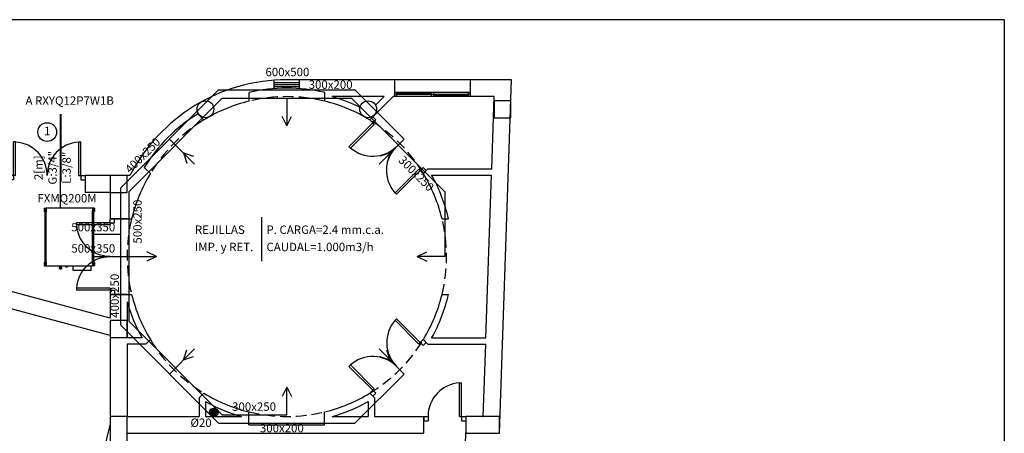
# Model space of a CAD drawing. Units: metres. Extents: x 10653.6 to 10734.1, y 10121.5 to 10179.7.
# Drawn here: x 10710.6 to 10734.1, y 10169.8 to 10179.7 of the extents above; entities that cross this region are included whole.
import ezdxf
from ezdxf.enums import TextEntityAlignment as Align

# ---------------------------------------------------------------- set-up
doc = ezdxf.new("R2010")
doc.units = ezdxf.units.M
for name, pattern in [('DASHDOT', [13.6, 9.52, -1.36, 1.36, -1.36]), ('DASHED', [153.947368, 102.631579, -51.315789]), ('RAYITAS', [0.375, 0.25, -0.125])]:
    doc.linetypes.add(name, pattern=pattern)
for name, color, linetype in [('_DAI-IDA', 20, 'Continuous'), ('_DAI-RETORNO', 170, 'Continuous'), ('_DAI_DETAIL', 94, 'Continuous'), ('CAJETIN', 7, 'Continuous'), ('CARPIN', 9, 'Continuous'), ('CPI-CUMPL', 92, 'Continuous'), ('MUROS', 7, 'Continuous'), ('PILAR_CIRC', 2, 'Continuous'), ('PILAR_RECT', 2, 'Continuous'), ('VENTILACIÓN', 141, 'Continuous')]:
    doc.layers.add(name, color=color, linetype=linetype)
doc.styles.add('ARIAL', font='Arial')
doc.styles.add('ESTILO2', font='ARIALBD.TTF')
doc.styles.get("Standard").update_dxf_attribs({"font": 'technic_.ttf'})

# ---------------------------------------------------------------- blocks, each defined once
blk = doc.blocks.new('1301A1-J')
at = {"layer": 'CAJETIN', "color": 1}
for q in [(-805, 582), (0, 0)]:
    blk.add_line((0, 582), q, dxfattribs=at)
at = {"layer": 'CAJETIN', "style": 'ESTILO2'}
for tag, height, p in [('PLANO', 2.8, (-82.76, 31.54)), ('ESCALA', 2.2, (-121.02, 17.83)), ('Nº', 2.2, (-91.52, 17.83)), ('CAD', 2.2, (-91.52, 4.45))]:
    blk.add_attdef(tag, text='', height=height, dxfattribs=at).set_placement(p, align=Align.CENTER)
blk = doc.blocks.new('P160G')
for p, q in [((0.15, 0.9), (0.1, 0.9)), ((0.1, 0.1), (0.1, 0.9)), ((0.15, 0.1), (0.15, 0.9)), ((1.65, 0.1), (1.65, 0.9)), ((1.65, 0.9), (1.7, 0.9)), ((1.7, 0.1), (1.7, 0.9)), ((0, 0.1), (0, 0)), ((0.1, 0.1), (0, 0.1)), ((0.1, 0), (0, 0)), ((0.1, 0.1), (0.1, 0)), ((0.15, 0.1), (0.1, 0.1)), ((1.65, 0.1), (1.7, 0.1)), ((1.7, 0.1), (1.8, 0.1)), ((1.7, 0.1), (1.7, 0)), ((1.7, 0), (1.8, 0)), ((1.8, 0.1), (1.8, 0))]:
    blk.add_line(p, q)
for centre, start, end in [((0.1, 0.1), 0, 86.4167), ((1.7, 0.1), 93.5833, 180)]:
    blk.add_arc(centre, 0.8, start, end)
blk = doc.blocks.new('P80G')
for p, q in [((-0.15, 0), (-0.15, 0.8)), ((-0.15, 0.8), (-0.1, 0.8)), ((-0.1, 0), (-0.1, 0.8)), ((-1, 0), (-0.9, 0)), ((-1, 0), (-1, -0.1)), ((-0.9, 0), (-0.9, -0.1)), ((-0.15, 0), (-0.1, 0)), ((-0.1, 0), (0, 0)), ((-0.1, 0), (-0.1, -0.1)), ((0, 0), (0, -0.1)), ((-1, -0.1), (-0.9, -0.1)), ((-0.1, -0.1), (0, -0.1))]:
    blk.add_line(p, q)
blk.add_arc((-0.1, 0), 0.8, 93.5833, 180)

msp = doc.modelspace()

# ---------------------------------------------------------------- hatches: boundary and pattern name
at = {"layer": 'VENTILACIÓN'}
h = msp.add_hatch(color=256, dxfattribs=at)
edge = h.paths.add_edge_path()
edge.add_arc((10715.263, 10170.342), 0.1, 0, 360)

# ---------------------------------------------------------------- linework, layer by layer
at = {"layer": '_DAI-IDA'}
for p, q in [((10713.239, 10175.581), (10715.46, 10177.802)), ((10715.46, 10177.802), (10718.538, 10177.802)), ((10716.999, 10177.802), (10716.999, 10177.146)), ((10720.758, 10175.581), (10718.538, 10177.802)), ((10716.999, 10177.146), (10716.886, 10177.372)), ((10716.999, 10177.146), (10717.112, 10177.372)), ((10713.239, 10175.581), (10713.239, 10172.503)), ((10720.758, 10175.581), (10720.758, 10174.042)), ((10712.392, 10174.042), (10713.895, 10174.042)), ((10713.895, 10174.042), (10713.669, 10174.155)), ((10713.895, 10174.042), (10713.669, 10173.929)), ((10720.102, 10174.042), (10720.328, 10174.155)), ((10720.758, 10174.042), (10720.102, 10174.042)), ((10720.102, 10174.042), (10720.328, 10173.929)), ((10713.239, 10172.503), (10715.46, 10170.282)), ((10716.999, 10170.939), (10716.886, 10170.713)), ((10716.999, 10170.282), (10716.999, 10170.939)), ((10716.999, 10170.939), (10717.112, 10170.713)), ((10715.46, 10170.282), (10716.999, 10170.282))]:
    msp.add_line(p, q, dxfattribs=at)
at = {"layer": '_DAI-RETORNO'}
for p, q in [((10713.039, 10175.664), (10715.377, 10178.002)), ((10715.377, 10178.002), (10718.62, 10178.002)), ((10719.789, 10176.833), (10718.62, 10178.002)), ((10714.208, 10176.833), (10714.804, 10176.237)), ((10719.789, 10176.833), (10719.193, 10176.237)), ((10714.537, 10176.504), (10714.617, 10176.264)), ((10714.537, 10176.504), (10714.776, 10176.424)), ((10719.46, 10176.504), (10719.221, 10176.424)), ((10719.46, 10176.504), (10719.381, 10176.264)), ((10713.039, 10175.664), (10713.039, 10172.42)), ((10716.397, 10174.979), (10716.397, 10173.929)), ((10713.039, 10174.569), (10712.407, 10174.569)), ((10713.039, 10172.42), (10715.377, 10170.082)), ((10714.208, 10171.251), (10714.804, 10171.848)), ((10714.541, 10171.585), (10714.621, 10171.825)), ((10714.541, 10171.585), (10714.781, 10171.665)), ((10719.789, 10171.251), (10719.193, 10171.848)), ((10719.46, 10171.58), (10719.221, 10171.66)), ((10719.46, 10171.58), (10719.381, 10171.82)), ((10719.789, 10171.251), (10718.62, 10170.082)), ((10715.377, 10170.082), (10718.62, 10170.082))]:
    msp.add_line(p, q, dxfattribs=at)
at = {"layer": '_DAI_DETAIL'}
for p, q in [((10711.618, 10175.197), (10711.618, 10177.428)), ((10711.619, 10177.429), (10711.619, 10175.816))]:
    msp.add_line(p, q, dxfattribs=at)
at = {"layer": '_DAI_DETAIL', "linetype": 'Continuous'}
for p, q in [((10711.23, 10175.195), (10711.23, 10175.162)), ((10711.23, 10175.195), (10711.277, 10175.195)), ((10711.23, 10175.162), (10711.253, 10175.162)), ((10711.277, 10175.197), (10712.377, 10175.197)), ((10711.277, 10173.817), (10711.277, 10175.197)), ((10712.377, 10175.197), (10712.377, 10173.817)), ((10712.424, 10175.195), (10712.377, 10175.195)), ((10712.424, 10175.162), (10712.401, 10175.162)), ((10712.424, 10175.195), (10712.424, 10175.162)), ((10711.23, 10175.148), (10711.23, 10175.115)), ((10711.23, 10175.148), (10711.253, 10175.148)), ((10711.23, 10175.115), (10711.272, 10175.115)), ((10711.277, 10175.112), (10711.247, 10175.112)), ((10711.247, 10173.902), (10711.247, 10175.112)), ((10711.277, 10175.107), (10711.247, 10175.107)), ((10711.272, 10175.137), (10711.272, 10175.112)), ((10712.378, 10175.137), (10712.377, 10175.137)), ((10712.377, 10173.877), (10712.377, 10175.137)), ((10712.378, 10175.137), (10712.377, 10175.137)), ((10712.377, 10173.877), (10712.377, 10175.137)), ((10712.424, 10175.115), (10712.377, 10175.115)), ((10712.407, 10175.107), (10712.377, 10175.107)), ((10712.407, 10175.107), (10712.377, 10175.107)), ((10712.378, 10175.108), (10712.378, 10175.137)), ((10712.378, 10175.108), (10712.378, 10175.137)), ((10712.407, 10175.108), (10712.378, 10175.108)), ((10712.407, 10175.108), (10712.378, 10175.108)), ((10712.378, 10173.907), (10712.378, 10175.107)), ((10712.378, 10173.907), (10712.378, 10175.107)), ((10712.407, 10175.106), (10712.378, 10175.106)), ((10712.424, 10175.148), (10712.401, 10175.148)), ((10712.407, 10173.906), (10712.407, 10175.108)), ((10712.407, 10173.906), (10712.407, 10175.108)), ((10712.424, 10175.148), (10712.424, 10175.115)), ((10711.23, 10173.899), (10711.23, 10173.866)), ((10711.23, 10173.899), (10711.272, 10173.899)), ((10711.23, 10173.866), (10711.253, 10173.866)), ((10711.23, 10173.852), (10711.23, 10173.819)), ((10711.23, 10173.852), (10711.253, 10173.852)), ((10711.23, 10173.819), (10711.277, 10173.819)), ((10711.277, 10173.907), (10711.247, 10173.907)), ((10711.272, 10173.902), (10711.247, 10173.902)), ((10711.272, 10173.902), (10711.272, 10173.877)), ((10712.377, 10173.817), (10711.277, 10173.817)), ((10711.592, 10173.765), (10711.592, 10173.78)), ((10711.646, 10173.78), (10711.592, 10173.78)), ((10711.605, 10173.765), (10711.592, 10173.765)), ((10711.592, 10173.75), (10711.592, 10173.765)), ((10711.646, 10173.75), (10711.592, 10173.75)), ((10711.601, 10173.79), (10711.601, 10173.8)), ((10711.637, 10173.8), (10711.601, 10173.8)), ((10711.637, 10173.79), (10711.601, 10173.79)), ((10711.601, 10173.769), (10711.601, 10173.784)), ((10711.637, 10173.784), (10711.601, 10173.784)), ((10711.637, 10173.779), (10711.601, 10173.779)), ((10711.601, 10173.769), (10711.607, 10173.762)), ((10711.606, 10173.8), (10711.606, 10173.817)), ((10711.606, 10173.784), (10711.606, 10173.79)), ((10711.631, 10173.762), (10711.607, 10173.762)), ((10711.612, 10173.8), (10711.612, 10173.817)), ((10711.612, 10173.784), (10711.612, 10173.79)), ((10711.613, 10173.769), (10711.613, 10173.779)), ((10711.625, 10173.8), (10711.625, 10173.817)), ((10711.625, 10173.784), (10711.625, 10173.79)), ((10711.625, 10173.769), (10711.625, 10173.779)), ((10711.631, 10173.8), (10711.631, 10173.817)), ((10711.631, 10173.784), (10711.631, 10173.79)), ((10711.637, 10173.769), (10711.631, 10173.762)), ((10711.646, 10173.765), (10711.633, 10173.765)), ((10711.637, 10173.79), (10711.637, 10173.8)), ((10711.637, 10173.769), (10711.637, 10173.784)), ((10711.646, 10173.765), (10711.646, 10173.78)), ((10711.646, 10173.75), (10711.646, 10173.765)), ((10711.743, 10173.787), (10711.743, 10173.817)), ((10711.785, 10173.787), (10711.743, 10173.787)), ((10711.785, 10173.787), (10711.785, 10173.817)), ((10711.918, 10173.714), (10711.918, 10173.816)), ((10712.341, 10173.714), (10712.341, 10173.816)), ((10712.407, 10173.907), (10712.377, 10173.907)), ((10712.407, 10173.907), (10712.377, 10173.907)), ((10712.424, 10173.899), (10712.377, 10173.899)), ((10712.378, 10173.877), (10712.377, 10173.877)), ((10712.378, 10173.877), (10712.377, 10173.877)), ((10712.424, 10173.819), (10712.377, 10173.819)), ((10712.407, 10173.908), (10712.378, 10173.908)), ((10712.378, 10173.877), (10712.378, 10173.906)), ((10712.407, 10173.906), (10712.378, 10173.906)), ((10712.378, 10173.877), (10712.378, 10173.906)), ((10712.407, 10173.906), (10712.378, 10173.906)), ((10712.424, 10173.866), (10712.401, 10173.866)), ((10712.424, 10173.852), (10712.401, 10173.852)), ((10712.424, 10173.899), (10712.424, 10173.866)), ((10712.424, 10173.852), (10712.424, 10173.819)), ((10712.341, 10173.714), (10711.918, 10173.714))]:
    msp.add_line(p, q, dxfattribs=at)
at = {"layer": '_DAI_DETAIL', "linetype": 'DASHED'}
for p, q in [((10711.235, 10175.195), (10711.235, 10175.162)), ((10711.272, 10175.195), (10711.272, 10175.137)), ((10712.382, 10175.195), (10712.382, 10175.115)), ((10712.419, 10175.195), (10712.419, 10175.162)), ((10711.235, 10175.148), (10711.235, 10175.115)), ((10711.277, 10175.137), (10711.272, 10175.137)), ((10712.419, 10175.148), (10712.419, 10175.115)), ((10711.235, 10173.899), (10711.235, 10173.866)), ((10711.235, 10173.852), (10711.235, 10173.819)), ((10711.272, 10173.877), (10711.272, 10173.819)), ((10711.277, 10173.877), (10711.272, 10173.877)), ((10711.592, 10173.75), (10711.592, 10173.765)), ((10711.646, 10173.75), (10711.646, 10173.765)), ((10712.382, 10173.899), (10712.382, 10173.819)), ((10712.419, 10173.899), (10712.419, 10173.866)), ((10712.419, 10173.852), (10712.419, 10173.819))]:
    msp.add_line(p, q, dxfattribs=at)
at = {"layer": '_DAI_DETAIL', "linetype": 'DASHDOT'}
for p, q in [((10712.371, 10175.122), (10712.389, 10175.122)), ((10712.392, 10175.117), (10712.392, 10175.096))]:
    msp.add_line(p, q, dxfattribs=at)
at = {"layer": '_DAI_DETAIL', "linetype": 'Continuous'}
for centre, radius in [((10711.262, 10175.057), 0.0035), ((10711.262, 10174.957), 0.0035), ((10712.392, 10175.057), 0.00235), ((10712.392, 10174.957), 0.00235), ((10711.262, 10174.857), 0.0035), ((10711.262, 10174.757), 0.0035), ((10712.392, 10174.857), 0.00235), ((10712.392, 10174.757), 0.00235), ((10711.262, 10174.657), 0.0035), ((10711.262, 10174.557), 0.0035), ((10711.262, 10174.457), 0.0035), ((10712.392, 10174.657), 0.00235), ((10712.392, 10174.557), 0.00235), ((10712.392, 10174.457), 0.00235), ((10711.262, 10174.357), 0.0035), ((10711.262, 10174.257), 0.0035), ((10712.392, 10174.357), 0.00235), ((10712.392, 10174.257), 0.00235), ((10711.262, 10174.157), 0.0035), ((10711.262, 10174.057), 0.0035), ((10712.392, 10174.157), 0.00235), ((10712.392, 10174.057), 0.00235), ((10711.262, 10173.957), 0.0035), ((10712.392, 10173.957), 0.00235)]:
    msp.add_circle(centre, radius, dxfattribs=at)
for centre, radius, start, end in [((10711.253, 10175.155), 0.007, 270.0002, 90.0004), ((10712.401, 10175.155), 0.007, 90.0001, 270.0002), ((10711.253, 10173.859), 0.007, 270.0002, 90.0004), ((10711.607, 10173.755), 0.024, 75.5225, 104.4777), ((10711.607, 10173.792), 0.024, 255.5226, 284.4778), ((10711.618, 10173.75), 0.008, 180.0002, 0), ((10711.619, 10173.755), 0.024, 75.5225, 104.4777), ((10711.619, 10173.792), 0.024, 255.5226, 284.4778), ((10711.631, 10173.755), 0.024, 75.5225, 104.4777), ((10711.631, 10173.792), 0.024, 255.5226, 284.4778), ((10712.401, 10173.859), 0.007, 90.0001, 270.0002)]:
    msp.add_arc(centre, radius, start, end, dxfattribs=at)
at = {"layer": 'CARPIN'}
for p, q in [((10721.369, 10178.242), (10719.569, 10178.242)), ((10721.369, 10177.942), (10719.569, 10177.942)), ((10721.369, 10177.892), (10719.569, 10177.892)), ((10721.369, 10177.842), (10719.569, 10177.842)), ((10719.619, 10177.892), (10719.619, 10177.942)), ((10720.444, 10177.917), (10719.619, 10177.917)), ((10719.619, 10177.842), (10719.619, 10177.892)), ((10720.444, 10177.892), (10720.444, 10177.942)), ((10720.444, 10177.842), (10720.444, 10177.892)), ((10720.494, 10177.892), (10720.494, 10177.942)), ((10720.494, 10177.842), (10720.494, 10177.892)), ((10721.319, 10177.867), (10720.494, 10177.867)), ((10721.319, 10177.892), (10721.319, 10177.942)), ((10721.319, 10177.842), (10721.319, 10177.892))]:
    msp.add_line(p, q, dxfattribs=at)
at = {"layer": 'CARPIN', "linetype": 'RAYITAS'}
for start, end in [(76.302, 103.7025), (121.3009, 148.7013), (31.2987, 58.6991), (166.2998, 193.7002), (346.2998, 13.7002), (211.2987, 238.6991), (301.3009, 328.7013), (256.2975, 283.698)]:
    msp.add_arc((10716.999, 10174.042), 3.8, start, end, dxfattribs=at)
at = {"layer": 'CPI-CUMPL', "linetype": 'Continuous'}
msp.add_circle((10711.299, 10177), 0.223, dxfattribs=at)
at = {"layer": 'MUROS'}
for p, q in [((10719.569, 10178.242), (10716.999, 10178.242)), ((10719.569, 10177.842), (10719.569, 10178.242)), ((10722.346, 10178.242), (10721.369, 10178.242)), ((10721.369, 10177.842), (10721.369, 10178.242)), ((10722.057, 10169.842), (10722.346, 10178.242)), ((10716.098, 10177.94), (10716.098, 10177.734)), ((10717.898, 10177.94), (10717.898, 10177.734)), ((10719.314, 10177.842), (10718.077, 10177.842)), ((10718.973, 10177.289), (10719.526, 10177.842)), ((10719.11, 10177.639), (10719.314, 10177.842)), ((10719.569, 10177.842), (10719.526, 10177.842)), ((10721.932, 10177.842), (10721.369, 10177.842)), ((10721.873, 10176.125), (10721.932, 10177.842)), ((10715.024, 10177.289), (10714.879, 10177.434)), ((10713.752, 10176.016), (10713.606, 10176.162)), ((10720.246, 10176.016), (10720.355, 10176.125)), ((10720.355, 10176.125), (10721.873, 10176.125)), ((10713.264, 10175.965), (10712.198, 10175.965)), ((10712.198, 10175.965), (10712.198, 10175.565)), ((10720.443, 10175.975), (10721.868, 10175.975)), ((10721.735, 10172.109), (10721.868, 10175.975)), ((10712.798, 10172.166), (10699.284, 10175.787)), ((10712.798, 10175.565), (10712.198, 10175.565)), ((10712.798, 10175.565), (10712.798, 10174.942)), ((10713.198, 10174.942), (10712.798, 10174.942)), ((10712.798, 10174.942), (10713.307, 10174.942)), ((10720.69, 10174.942), (10720.845, 10174.942)), ((10712.798, 10172.58), (10709.798, 10173.384)), ((10713.198, 10173.142), (10712.798, 10173.142)), ((10712.798, 10173.142), (10712.798, 10172.58)), ((10712.798, 10173.142), (10713.307, 10173.142)), ((10720.69, 10173.142), (10720.845, 10173.142)), ((10713.198, 10172.964), (10713.198, 10172.109)), ((10712.798, 10172.166), (10712.798, 10168.842)), ((10713.554, 10172.109), (10713.198, 10172.109)), ((10720.443, 10172.109), (10721.735, 10172.109)), ((10713.198, 10171.959), (10713.198, 10170.242)), ((10713.643, 10171.959), (10713.198, 10171.959)), ((10713.643, 10171.959), (10713.752, 10172.068)), ((10720.355, 10171.959), (10720.246, 10172.068)), ((10720.355, 10171.959), (10721.73, 10171.959)), ((10721.671, 10170.242), (10721.73, 10171.959)), ((10714.915, 10170.686), (10715.024, 10170.795)), ((10714.915, 10170.686), (10715.024, 10170.795)), ((10719.082, 10170.686), (10718.973, 10170.795)), ((10714.915, 10170.686), (10714.915, 10170.242)), ((10715.065, 10170.598), (10715.065, 10170.242)), ((10718.932, 10170.598), (10718.932, 10170.242)), ((10719.082, 10170.686), (10719.082, 10170.242)), ((10713.198, 10170.242), (10714.915, 10170.242)), ((10715.065, 10170.242), (10715.92, 10170.242)), ((10716.098, 10170.042), (10716.098, 10170.35)), ((10717.898, 10170.042), (10717.898, 10170.35)), ((10718.077, 10170.242), (10718.932, 10170.242)), ((10719.082, 10170.242), (10720.257, 10170.242)), ((10720.257, 10169.842), (10720.257, 10170.242)), ((10721.657, 10170.242), (10721.671, 10170.242)), ((10716.098, 10170.042), (10717.898, 10170.042)), ((10713.198, 10169.842), (10720.257, 10169.842)), ((10720.905, 10159.628), (10721.257, 10169.856))]:
    msp.add_line(p, q, dxfattribs=at)
for radius, start, end in [(4.2, 90, 152.7604), (4, 76.9993, 103.0051), (3.8, 103.7025, 121.3009), (3.8, 58.6991, 76.302), (3.95, 63.8366, 74.1595), (4, 121.9982, 148.004), (3.8, 148.7013, 166.2998), (3.8, 13.7002, 31.2987), (3.95, 13.1704, 29.3014), (3.8, 193.7002, 211.2987), (3.8, 328.7013, 346.2998), (3.95, 330.6986, 346.8296), (3.95, 195.8327, 209.3014), (3.8, 238.6991, 256.2975), (3.8, 283.698, 301.3009), (3.95, 240.6964, 254.1595), (3.95, 285.8405, 299.3036)]:
    msp.add_arc((10716.999, 10174.042), radius, start, end, dxfattribs=at)
at = {"layer": 'MUROS', "color": 7}
msp.add_arc((10732.805, 10164.735), 20.706, 165.073, 194.927, dxfattribs=at)
at = {"layer": 'PILAR_CIRC'}
for centre in [(10715.062, 10177.542), (10718.935, 10177.542)]:
    msp.add_circle(centre, 0.2, dxfattribs=at)
at = {"layer": 'PILAR_RECT'}
for points in [[(10721.929, 10177.342), (10722.329, 10177.342), (10722.329, 10177.742), (10721.929, 10177.742), (10721.929, 10177.342)], [(10712.799, 10175.565), (10713.199, 10175.565), (10713.199, 10175.965), (10712.799, 10175.965), (10712.799, 10175.565)], [(10712.799, 10172.12), (10713.199, 10172.12), (10713.199, 10172.52), (10712.799, 10172.52), (10712.799, 10172.12)], [(10712.799, 10168.842), (10713.199, 10168.842), (10713.199, 10170.242), (10712.799, 10170.242), (10712.799, 10168.842)], [(10721.257, 10169.842), (10722.057, 10169.842), (10722.057, 10170.242), (10721.257, 10170.242), (10721.257, 10169.842)]]:
    msp.add_lwpolyline(points, close=True, dxfattribs=at)
at = {"layer": 'VENTILACIÓN'}
for p, q in [((10716.699, 10178.031), (10716.699, 10178.231)), ((10717.299, 10178.031), (10717.299, 10178.242)), ((10716.699, 10178.181), (10717.299, 10178.181)), ((10716.699, 10178.131), (10717.299, 10178.131)), ((10716.699, 10178.081), (10717.299, 10178.081))]:
    msp.add_line(p, q, dxfattribs=at)
msp.add_circle((10715.263, 10170.342), 0.1, dxfattribs=at)

# ---------------------------------------------------------------- block references
at = {"layer": 'CAJETIN', "xscale": 0.1, "yscale": 0.1, "zscale": 0.1}
msp.add_blockref('1301A1-J', (10734.066, 10121.47), dxfattribs=at)
at = {"layer": 'CARPIN', "xscale": -1}
for p, rotation in [((10719.043, 10177.36), 134.9988897547289), ((10712.898, 10174.942), 90)]:
    msp.add_blockref('P160G', p, dxfattribs=dict(at, rotation=rotation))
at = {"layer": 'CARPIN'}
for name, p in [('P160G', (10710.398, 10175.865)), ('P80G', (10721.257, 10170.242))]:
    msp.add_blockref(name, p, dxfattribs=at)
at = {"layer": 'CARPIN', "rotation": 45.00111024527103}
msp.add_blockref('P160G', (10719.043, 10170.725), dxfattribs=at)

# ---------------------------------------------------------------- texts
at = {"layer": '_DAI-IDA', "style": 'ARIAL'}
for s, rotation, p in [('300x250', 314.9989, (10719.638, 10176.312)), ('500x250', 90, (10713.546, 10174.35))]:
    msp.add_text(s, height=0.2, rotation=rotation, dxfattribs=at).set_placement(p)
for s, p in [('500x350', (10711.872, 10174.135)), ('300x250', (10715.697, 10170.376))]:
    msp.add_text(s, height=0.2, dxfattribs=at).set_placement(p)
at = {"layer": '_DAI-RETORNO', "style": 'ARIAL'}
for s, p in [('300x200', (10717.518, 10178.028)), ('500x350', (10711.872, 10174.641)), ('REJILLAS', (10714.813, 10174.58)), ('P. CARGA=2.4 mm.c.a.', (10716.515, 10174.58)), ('IMP. y RET.', (10714.813, 10174.17)), ('CAUDAL=1.000m3/h', (10716.515, 10174.17)), ('300x200', (10716.358, 10169.866))]:
    msp.add_text(s, height=0.2, dxfattribs=at).set_placement(p)
for rotation, p in [(44.9978, (10713.271, 10176.005)), (90, (10713.003, 10172.588))]:
    msp.add_text('400x250', height=0.2, rotation=rotation, dxfattribs=at).set_placement(p)
at = {"layer": '_DAI_DETAIL', "insert": (10711.833, 10177.586), "char_height": 0.2, "attachment_point": 8, "style": 'ARIAL'}
msp.add_mtext('A RXYQ12P7W1B', dxfattribs=at)
at = {"layer": '_DAI_DETAIL', "insert": (10711.921, 10176.153), "char_height": 0.2, "attachment_point": 8, "rotation": 90}
msp.add_mtext('2[m]\\PG:3/4"\\PL:3/8"', dxfattribs=at)
at = {"layer": '_DAI_DETAIL', "insert": (10711.77, 10175.265), "char_height": 0.2, "attachment_point": 8}
msp.add_mtext('FXMQ200M', dxfattribs=at)
at = {"layer": 'CPI-CUMPL', "linetype": 'Continuous', "style": 'ARIAL'}
msp.add_text('1', height=0.2, dxfattribs=at).set_placement((10711.299, 10177), align=Align.MIDDLE)
at = {"layer": 'VENTILACIÓN', "style": 'ARIAL'}
msp.add_text('600x500', height=0.2, dxfattribs=at).set_placement((10716.49, 10178.327))
at = {"layer": 'VENTILACIÓN', "insert": (10714.958, 10170.193), "char_height": 0.2, "attachment_point": 2, "style": 'ARIAL'}
msp.add_mtext('%%c20', dxfattribs=at)

doc.saveas('drawing.dxf')
